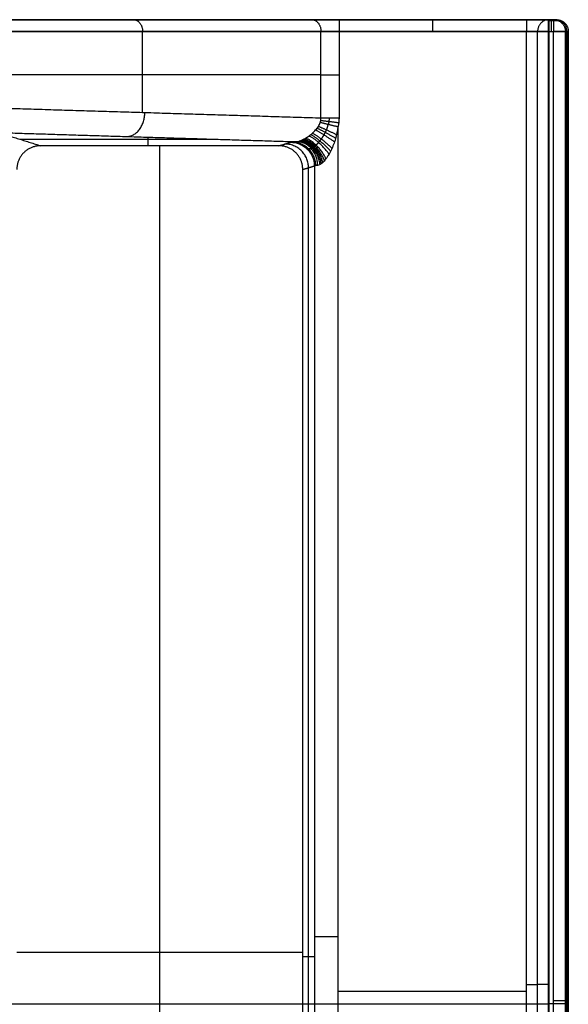
# Model space of a CAD drawing. Units: millimetres. Extents: x -600 to 600, y -340 to 160.
# Drawn here: x 461 to 600, y -89 to 160 of the extents above; entities that cross this region are included whole.
import ezdxf

# ---------------------------------------------------------------- set-up
doc = ezdxf.new("R2010")
doc.units = ezdxf.units.MM
doc.layers.add('8626111', color=7, linetype='Continuous')

msp = doc.modelspace()

# ---------------------------------------------------------------- linework, layer by layer
at = {"layer": '8626111'}
for points in [[(595, 160, 107), (0, 160, 107), (-595, 160, 107)], [(595, 160, 107), (0, 160, 107), (-595, 160, 107)], [(-507.97, 160, 32), (0, 160, 32), (507.97, 160, 32)], [(444.89, 160, -41.95), (490.01, 160, 10.95), (535.14, 160, 63.84)], [(444.89, 160, -41.95), (490.01, 160, 10.95), (535.14, 160, 63.84)], [(541.98, 160, 67), (565.69, 160, 67), (589.41, 160, 67)], [(541.98, 160, 67), (565.69, 160, 67), (589.41, 160, 67)], [(595.06, 160, 63), (595.66, 160, 63), (596.27, 160, 63)], [(596.27, 160, 63), (596.63, 160, 83.98), (597, 160, 104.97)], [(596.27, 160, 63), (596.27, 160, 63), (596.27, 160, 63)], [(-595, 157, 110), (0, 157, 110), (595, 157, 110)], [(537.42, 157, 61.89), (492.29, 157, 9), (447.17, 157, -43.89)], [(492.29, 136.46, 9), (492.29, 146.73, 9), (492.29, 157, 9)], [(537.42, 135.07, 61.89), (537.42, 146.04, 61.89), (537.42, 157, 61.89)], [(589.41, 157, 64), (565.69, 157, 64), (541.98, 157, 64)], [(541.98, 157, 64), (541.98, 146.04, 64), (541.98, 135.07, 64)], [(589.41, -325.29, 64), (589.41, -84.15, 64), (589.41, 157, 64)], [(592.23, -325.29, 62), (592.23, -84.15, 62), (592.23, 157, 62)], [(595, -335, 110), (595, -89, 110), (595, 157, 110)], [(595.06, 157, 60), (595.66, 157, 60), (596.27, 157, 60)], [(595.06, 157, 60), (595.06, -84.15, 60), (595.06, -325.29, 60)], [(596.27, -333.53, 60), (596.27, -88.27, 60), (596.27, 157, 60)], [(600, 157, 104.91), (599.63, 157, 83.93), (599.27, 157, 62.95)], [(599.27, -333.53, 62.95), (599.27, -88.27, 62.95), (599.27, 157, 62.95)], [(599.63, -334.27, 83.93), (599.63, -88.63, 83.93), (599.63, 157, 83.93)], [(600, -335, 104.91), (600, -89, 104.91), (600, 157, 104.91)], [(600, 157, 105), (600, -89, 105), (600, -335, 105)], [(537.42, 146.04, 61.89), (492.29, 146.04, 9), (447.17, 146.04, -43.89)], [(537.42, 135.07, 61.89), (492.29, 136.46, 9), (447.17, 137.84, -43.89)], [(541.71, 132.87, 64), (541.71, -72.08, 64), (541.71, -277.02, 64)], [(455.91, 131.44, -24.56), (461.19, 129.77, 39.22), (466.47, 128.1, 103)], [(455.91, 131.44, -24.56), (493.67, 130.28, 19.7), (531.43, 129.12, 63.97)], [(461.19, 129.77, 39.22), (485.76, 129.77, 39.22), (510.32, 129.77, 39.22)], [(493.67, 128.1, 103), (493.67, 129.19, 61.35), (493.67, 130.28, 19.7)], [(526.79, 128.1, 103), (496.63, 128.1, 103), (466.47, 128.1, 103)], [(496.63, -280.07, 103), (496.63, -75.98, 103), (496.63, 128.1, 103)], [(526.79, 128.1, 103), (528.28, 128.54, 86.06), (529.76, 128.99, 69.11)], [(532.8, 122.11, 103), (534.27, 122.55, 86.24), (535.74, 122.99, 69.48)], [(532.8, -274.09, 103), (532.8, -75.99, 103), (532.8, 122.11, 103)], [(534.27, -275.55, 86.24), (534.27, -76.5, 86.24), (534.27, 122.55, 86.24)], [(535.74, 122.99, 69.48), (535.74, -77.02, 69.48), (535.74, -277.02, 69.48)], [(460.46, -75.98, 103), (496.63, -75.98, 103), (532.8, -75.98, 103)], [(532.8, -77.02, 103), (534.27, -77.02, 86.24), (535.74, -77.02, 69.48)], [(541.71, -85.81, 64), (565.56, -85.81, 64), (589.41, -85.81, 64)], [(454.6, -89, 110), (524.8, -89, 110), (595, -89, 110)], [(599.27, -89, 62.95), (599.63, -89, 83.93), (600, -89, 104.91)]]:
    msp.add_open_spline(points, degree=2, dxfattribs=at)
for points, weights, degree in [([(490.01, 160, 10.95), (492.29, 160, 9), (492.29, 157, 9)], [1, 0.707106781187, 1], 2), ([(535.14, 160, 63.84), (537.42, 160, 61.89), (537.42, 157, 61.89)], [1, 0.707106781187, 1], 2), ([(535.14, 160, 63.84), (537.83, 160, 67), (541.98, 160, 67)], [1, 0.90802484505, 1], 2), ([(535.14, 160, 63.84), (537.83, 160, 67), (541.98, 160, 67)], [1, 0.90802484505, 1], 2), ([(541.98, 160, 67), (541.98, 160, 64), (541.98, 157, 64)], [1, 0.707106781187, 1], 2), ([(565.69, 157, 64), (565.69, 160, 64), (565.69, 160, 67)], [1, 0.707106781187, 1], 2), ([(589.41, 160, 67), (589.41, 160, 64), (589.41, 157, 64)], [1, 0.707106781187, 1], 2), ([(589.41, 160, 67), (593.65, 160, 67), (595.06, 160, 63)], [1, 0.816496580928, 1], 2), ([(589.41, 160, 67), (593.65, 160, 67), (595.06, 160, 63)], [1, 0.816496580928, 1], 2), ([(595.06, 160, 63), (592.23, 160, 62), (592.23, 157, 62)], [1, 0.707106781187, 1], 2), ([(595, 157, 110), (595, 160, 110), (595, 160, 107)], [1, 0.707106781187, 1], 2), ([(595.06, 160, 63), (595.06, 160, 60), (595.06, 157, 60)], [1, 0.707106781187, 1], 2), ([(595.06, 160, 63), (595.06, 160, 60), (595.06, 157, 60)], [1, 0.707106781187, 1], 2), ([(595.66, 160, 63), (595.66, 160, 60), (595.66, 157, 60)], [1, 0.707106781187, 1], 2), ([(596.27, 160, 63), (596.27, 160, 60), (596.27, 157, 60)], [1, 0.707106781187, 1], 2), ([(596.27, 160, 63), (599.27, 160, 62.95), (599.27, 157, 62.95)], [1, 0.707106781187, 1], 2), ([(599.63, 157, 83.93), (599.63, 160, 83.93), (596.63, 160, 83.98)], [1, 0.707106781187, 1], 2), ([(597, 160, 104.97), (600, 160, 104.91), (600, 157, 104.91)], [1, 0.707106781187, 1], 2), ([(541.98, 157, 64), (539.22, 157, 64), (537.42, 157, 61.89)], [1, 0.90802484505, 1], 2), ([(592.23, 157, 62), (591.53, 157, 64), (589.41, 157, 64)], [1, 0.816496580928, 1], 2), ([(592.23, 157, 62), (591.53, 157, 64), (589.41, 157, 64)], [0.897358423438, 0.773459080339, 1], 2), ([(595.06, 157, 60), (592.94, 157, 60), (592.23, 157, 62)], [1, 0.816496580928, 1], 2), ([(599.27, 157, 62.95), (599.22, 157, 60), (596.27, 157, 60)], [1, 0.713250449154, 1], 2), ([(537.42, 146.04, 61.89), (539.22, 146.04, 64), (541.98, 146.04, 64)], [0.854890080805, 0.839562188025, 1], 2), ([(488.28, 130.45, 13.38), (492.77, 130.55, 9.56), (492.85, 136.44, 9.65)], [0.993070924591, 0.710613299997, 0.9999999978], 2), ([(537.24, 133.97, 61.84), (537.36, 134.33, 61.88), (537.42, 134.7, 61.9), (537.42, 135.07, 61.89)], [1, 0.997139838892, 0.997139838892, 1], 3), ([(541.98, 135.07, 64), (539.22, 135.07, 64), (537.42, 135.07, 61.89)], [1, 0.90802484505, 1], 2), ([(539.47, 135.07, 63.45), (539.47, 134.54, 63.45), (539.4, 134, 63.45), (539.24, 133.48, 63.43)], [0.954012422529, 0.954141412999, 0.953758172979, 0.952865395847], 3), ([(541.98, 135.07, 64), (541.98, 134.33, 64), (541.89, 133.59, 64), (541.71, 132.87, 64)], [1, 0.997139838892, 0.997139838892, 1], 3), ([(540.84, 129.09, 64.06), (537.9, 131.13, 64.5), (536.06, 132.09, 61.54)], [0.9999998843, 0.856881747903, 1.00000000341], 2), ([(541.12, 129.98, 64.03), (538.23, 131.66, 64.32), (536.43, 132.53, 61.62)], [1.00000021048, 0.872732368837, 0.999997224435], 2), ([(541.36, 130.9, 64.01), (538.53, 132.23, 64.18), (536.76, 132.99, 61.7)], [1.00000642566, 0.886322953252, 0.999999990795], 2), ([(541.71, 132.87, 64), (538.99, 133.54, 64), (537.24, 133.97, 61.84)], [1, 0.905730791686, 1], 2), ([(537.38, 134.52, 61.89), (539.16, 134.3, 64), (541.92, 133.97, 64)], [0.999999038701, 0.907643808984, 1.00000163151], 2), ([(538.3, 124.32, 65.07), (536.3, 129.41, 66.45), (532.97, 129.73, 61.91)], [1.00000799591, 0.72852145528, 1.00000012596], 2), ([(538.69, 124.82, 64.82), (536.35, 129.47, 66.18), (533.4, 129.97, 61.7)], [0.999998539553, 0.744172438352, 0.99999936476], 2), ([(539.47, 126.01, 64.44), (536.68, 129.74, 65.56), (534.31, 130.57, 61.48)], [1.00000158888, 0.781240916315, 1.00000106304], 2), ([(539.84, 126.7, 64.3), (536.93, 129.98, 65.25), (534.77, 130.91, 61.44)], [1.00000092785, 0.801057740488, 1.00000035812], 2), ([(540.2, 127.45, 64.19), (537.24, 130.29, 64.97), (535.22, 131.28, 61.44)], [1.0000023395, 0.820638139707, 0.999999972011], 2), ([(466.47, 128.1, 103), (462.95, 128.1, 103), (460.46, 125.62, 103), (460.46, 122.11, 103)], [1, 0.805246357321, 0.805246357321, 1], 3), ([(532.8, 122.11, 103), (532.8, 125.62, 103), (530.32, 128.1, 103), (526.79, 128.1, 103)], [1, 0.805275295719, 0.805275295719, 1], 3), ([(534.27, 122.55, 86.24), (534.26, 128.53, 86.4), (528.29, 128.55, 85.87)], [1, 0.707579066835, 0.99905695181], 2), ([(531.43, 129.12, 63.97), (530.49, 129.08, 65.54), (529.92, 129.03, 67.28), (529.76, 128.99, 69.11)], [1, 0.98283641714, 0.98283641714, 1], 3), ([(529.76, 128.99, 69.11), (535.72, 128.97, 69.63), (535.74, 122.99, 69.48)], [1, 0.707912943579, 1], 2), ([(530.3, 129.06, 66.44), (535.96, 129.01, 68.28), (536.01, 123.06, 68.14)], [1, 0.70996545075, 1], 2), ([(536.57, 123.12, 66.9), (536.5, 129.04, 67.02), (531.43, 129.12, 63.97)], [1, 0.711865549689, 1], 2), ([(537.19, 123.34, 66.06), (536.45, 129.28, 66.91), (531.89, 129.23, 62.94)], [0.999991841265, 0.704223204644, 1.00000000426], 2), ([(537.54, 123.58, 65.69), (536.37, 129.34, 66.82), (532.2, 129.36, 62.52)], [1.00000202794, 0.707841862888, 0.99999999982], 2), ([(537.91, 123.91, 65.36), (536.31, 129.38, 66.67), (532.57, 129.52, 62.18)], [1.0000406488, 0.716162507184, 0.999999690252], 2), ([(536.57, 123.12, 66.9), (536.1, 123.08, 67.69), (535.82, 123.04, 68.56), (535.74, 122.99, 69.48)], [1, 0.98283641714, 0.98283641714, 1], 3), ([(541.71, -72.08, 64), (536.22, -72.08, 64), (535.74, -72.08, 69.48)], [1, 0.724870480193, 0.966627305353], 2), ([(589.41, -84.15, 64), (591.53, -84.15, 64), (592.23, -84.15, 62)], [1, 0.773459080339, 0.897358423438], 2), ([(595.06, -84.15, 60), (592.94, -84.15, 60), (592.23, -84.15, 62)], [1, 0.773459080339, 0.897358423438], 2), ([(599.27, -88.27, 62.95), (599.22, -88.27, 60), (596.27, -88.27, 60)], [0.992885048581, 0.710708548561, 1], 2)]:
    msp.add_rational_spline(points, weights, degree=degree, dxfattribs=at)
for points, weights, degree, knots in [([(597, 160, 104.97), (597.01, 160, 105.8), (596.43, 160, 106.4), (595.84, 160, 107), (595, 160, 107)], [1, 0.92220097167, 1, 0.92220097167, 1], 2, [12.653637, 12.653637, 12.653637, 14.241887, 14.241887, 15.830136, 15.830136, 15.830136]), ([(597, 160, 104.97), (597.01, 160, 105.8), (596.43, 160, 106.4), (595.84, 160, 107), (595, 160, 107)], [1, 0.92220097167, 1, 0.92220097167, 1], 2, [1336.858756, 1336.858756, 1336.858756, 1338.447006, 1338.447006, 1340.035256, 1340.035256, 1340.035256]), ([(598.22, 159.74, 104.94), (598.22, 159.74, 104.97), (598.22, 159.74, 105), (598.22, 159.74, 108.22), (595, 159.74, 108.22)], [0.992885048581, 0.996398232626, 1, 0.707106781187, 1], 2, [6.244553, 6.244553, 6.244553, 6.283185, 6.283185, 9.424778, 9.424778, 9.424778]), ([(597, 160, 105), (597.64, 160, 105), (598.22, 159.74, 105), (600, 158.94, 105), (600, 157, 105)], [0.925076891524, 0.940625508119, 1, 0.839121055171, 1], 2, [2.177228, 2.177228, 2.177228, 3.450786, 3.450786, 6.901572, 6.901572, 6.901572]), ([(595, 157, 110), (597.1, 157, 110), (598.57, 157, 108.5), (600.04, 157, 107.01), (600, 157, 104.91)], [1, 0.92220097167, 1, 0.92220097167, 1], 2, [0, 0, 0, 3.970624, 3.970624, 7.941248, 7.941248, 7.941248]), ([(535.04, 127.34, 66.09), (535.13, 127.38, 65.87), (535.22, 127.44, 65.68), (535.38, 127.56, 65.41), (535.43, 127.61, 65.32), (535.55, 127.71, 65.14), (535.62, 127.77, 65.06), (535.76, 127.89, 64.9), (535.83, 127.96, 64.82), (535.99, 128.11, 64.66), (536.08, 128.19, 64.58), (536.36, 128.46, 64.36), (536.57, 128.67, 64.22), (536.91, 129.05, 64.04), (537.02, 129.18, 63.98), (537.26, 129.47, 63.88), (537.38, 129.62, 63.83), (537.73, 130.1, 63.7), (537.97, 130.45, 63.64), (538.31, 131.03, 63.56), (538.42, 131.23, 63.54), (538.62, 131.65, 63.5), (538.72, 131.86, 63.49), (538.99, 132.52, 63.45), (539.14, 132.99, 63.44), (539.24, 133.48, 63.43)], [0.855932775334, 0.853042959461, 0.851736771862, 0.852295960336, 0.852903710606, 0.854939167154, 0.856348438928, 0.859834237267, 0.861910673405, 0.866614843672, 0.869253577507, 0.877749932053, 0.884086458771, 0.893888452879, 0.897218593517, 0.903839790634, 0.907115506141, 0.916727931818, 0.922848529212, 0.931237004579, 0.933903094686, 0.938827992023, 0.941099966576, 0.947289309512, 0.950582860518, 0.952865396003], 3, [0, 0, 0, 0, 1.540526, 1.540526, 2.310788, 2.310788, 3.081051, 3.081051, 3.851314, 3.851314, 4.621577, 4.621577, 6.162103, 6.162103, 6.932365, 6.932365, 7.702628, 7.702628, 9.243154, 9.243154, 10.013417, 10.013417, 10.783679, 10.783679, 12.324205, 12.324205, 12.324205, 12.324205]), ([(535.04, 127.34, 66.09), (534.74, 127.32, 66.6), (534.5, 127.3, 67.14), (534.14, 127.26, 68.27), (534.03, 127.24, 68.85), (533.98, 127.22, 69.43)], [0.855932774858, 0.85563432862, 0.855314929708, 0.85465052107, 0.854305525737, 0.853956471803], 3, [1.028719, 1.028719, 1.028719, 1.028719, 1.2561245, 1.2561245, 1.4835299, 1.4835299, 1.4835299, 1.4835299]), ([(600, -89, 104.91), (600, -89, 104.96), (600, -89, 105), (600, -89, 110), (595, -89, 110)], [0.992885048581, 0.996398232626, 1, 0.707106781187, 1], 2, [3.122276, 3.122276, 3.122276, 3.141593, 3.141593, 4.712389, 4.712389, 4.712389])]:
    msp.add_rational_spline(points, weights, degree=degree, knots=knots, dxfattribs=at)
for points, degree, knots in [([(595.06, 160, 63), (595.66, 160, 63), (596.27, 160, 63), (596.63, 160, 83.98), (597, 160, 104.97)], 2, [1293.682254, 1293.682254, 1293.682254, 1294.887269, 1294.887269, 1336.858756, 1336.858756, 1336.858756]), ([(531.43, 129.12, 63.97), (531.54, 129.13, 63.6), (531.69, 129.16, 63.25), (531.98, 129.27, 62.79), (532.09, 129.31, 62.65), (532.33, 129.41, 62.38), (532.47, 129.47, 62.26), (532.74, 129.61, 62.04), (532.89, 129.68, 61.95), (533.18, 129.84, 61.79), (533.34, 129.93, 61.72), (533.8, 130.21, 61.56), (534.1, 130.41, 61.5), (534.7, 130.85, 61.43), (535, 131.08, 61.43), (535.56, 131.57, 61.46), (535.82, 131.83, 61.5), (536.32, 132.38, 61.59), (536.55, 132.67, 61.65), (536.95, 133.3, 61.75), (537.12, 133.62, 61.81), (537.24, 133.97, 61.84)], 3, [21.674676, 21.674676, 21.674676, 21.674676, 22.797305, 22.797305, 23.35862, 23.35862, 23.919934, 23.919934, 24.481249, 24.481249, 25.042563, 25.042563, 26.165193, 26.165193, 27.287822, 27.287822, 28.410451, 28.410451, 29.53308, 29.53308, 30.655709, 30.655709, 30.655709, 30.655709]), ([(541.71, 132.87, 64), (541.59, 131.85, 64), (541.38, 130.85, 64), (540.94, 129.37, 64.05), (540.78, 128.89, 64.07), (540.41, 127.93, 64.14), (540.21, 127.46, 64.19), (539.77, 126.55, 64.32), (539.53, 126.1, 64.41), (539.14, 125.46, 64.58), (539, 125.25, 64.65), (538.72, 124.85, 64.8), (538.57, 124.66, 64.88), (538.12, 124.11, 65.18), (537.81, 123.78, 65.42), (537.32, 123.42, 65.9), (537.16, 123.32, 66.09), (536.85, 123.18, 66.47), (536.71, 123.13, 66.68), (536.57, 123.12, 66.9)], 3, [0, 0, 0, 0, 3.082733, 3.082733, 4.624099, 4.624099, 6.165466, 6.165466, 7.706832, 7.706832, 8.477515, 8.477515, 9.248199, 9.248199, 10.789565, 10.789565, 11.560248, 11.560248, 12.330932, 12.330932, 12.330932, 12.330932])]:
    msp.add_open_spline(points, degree=degree, knots=knots, dxfattribs=at)

doc.saveas('drawing.dxf')
